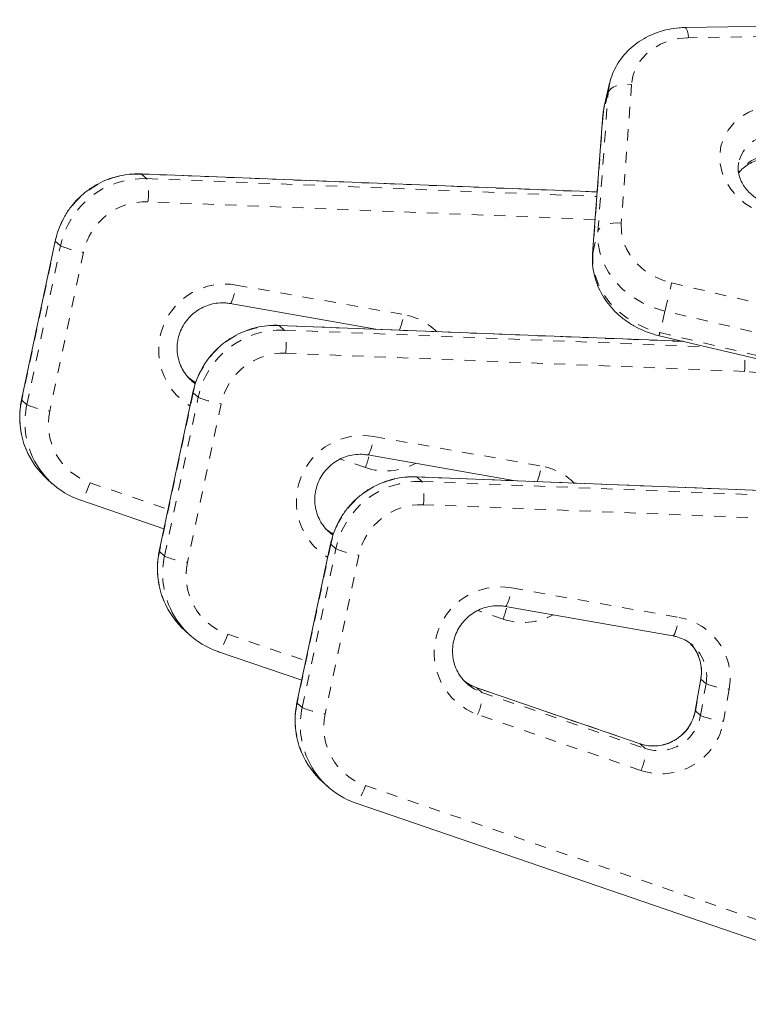
# Model space of a CAD drawing. Extents: x -100 to 530, y -9 to 457.
# Drawn here: x 161 to 168, y 99 to 108 of the extents above; entities that cross this region are included whole.
import ezdxf

# ---------------------------------------------------------------- set-up
doc = ezdxf.new("R2010")
doc.units = 0
doc.header["$LTSCALE"] = 0.125
doc.header["$MEASUREMENT"] = 0
doc.linetypes.add('PHANTOM', pattern=[0.5, 0.25, -0.05, 0.05, -0.05, 0.05, -0.05])
doc.layers.add('CONTOUR', color=7, linetype='CONTINUOUS')

msp = doc.modelspace()

# ---------------------------------------------------------------- linework, layer by layer
at = {"layer": 'CONTOUR', "linetype": 'Continuous', "lineweight": 15}
for p, q in [((171.36549, 108.14578), (167.28755, 108.07609)), ((166.61302, 107.57939), (166.56726, 107.38751)), ((166.61167, 107.57359), (166.61302, 107.57939)), ((166.56726, 107.38751), (166.56491, 107.3772)), ((166.55266, 107.29349), (166.46075, 106.05743)), ((166.50187, 106.61044), (162.43738, 106.77109)), ((161.67095, 106.17285), (161.37109, 104.75686)), ((163.2294, 105.6158), (164.5286, 105.38704)), ((167.26762, 105.27877), (163.66473, 105.42118)), ((167.05337, 105.32906), (172.49845, 104.05103)), ((162.89829, 104.82293), (162.59843, 103.40695)), ((164.45674, 104.26588), (165.75594, 104.03712)), ((161.59984, 104.05074), (161.64531, 104.00995)), ((168.98237, 103.9096), (164.89208, 104.07127)), ((161.89828, 103.86156), (161.89671, 103.8625)), ((161.89828, 103.86156), (162.64082, 103.6071)), ((164.12564, 103.47302), (163.82578, 102.05703)), ((165.68409, 102.91597), (167.17679, 102.65314)), ((162.82718, 102.70083), (162.87266, 102.66004)), ((163.12562, 102.51165), (163.12405, 102.51259)), ((163.12562, 102.51165), (163.86817, 102.25719)), ((167.35591, 102.56618), (167.33379, 102.58451)), ((167.42522, 102.27051), (167.37529, 101.98649)), ((166.88382, 101.69188), (165.42811, 102.19074)), ((164.05453, 101.35092), (164.1, 101.31012)), ((164.35297, 101.16173), (164.3514, 101.16267)), ((164.35297, 101.16173), (169.58389, 99.36915))]:
    msp.add_line(p, q, dxfattribs=at)
at = {"layer": 'CONTOUR', "linetype": 'PHANTOM', "lineweight": 0}
for p, q in [((171.39158, 108.05424), (167.31363, 107.98456)), ((166.59968, 107.49349), (166.61167, 107.57359)), ((166.80828, 107.56741), (166.71637, 106.33135)), ((166.50777, 106.25742), (166.59968, 107.49349)), ((166.59968, 107.49349), (166.55393, 107.3016)), ((166.56491, 107.3772), (166.55393, 107.3016)), ((166.55393, 107.3016), (166.46202, 106.06554)), ((166.55266, 107.29349), (166.55393, 107.3016)), ((162.43739, 106.77109), (162.4398, 106.76998)), ((162.4398, 106.76998), (162.48527, 106.72919)), ((166.5018, 106.60943), (162.4398, 106.76998)), ((162.48527, 106.72919), (166.49891, 106.57055)), ((166.48362, 106.36502), (162.49819, 106.52255)), ((166.46202, 106.06554), (166.50777, 106.25742)), ((161.67233, 106.17033), (161.37248, 104.75435)), ((161.41795, 104.71355), (161.71781, 106.12954)), ((161.67095, 106.17284), (161.67233, 106.17033)), ((161.71781, 106.12954), (161.67233, 106.17033)), ((161.92259, 106.07281), (161.62273, 104.65683)), ((166.46076, 106.05746), (166.46202, 106.06554)), ((163.28465, 105.78006), (164.77735, 105.51723)), ((167.16485, 105.79943), (172.60993, 104.52139)), ((167.10575, 105.54819), (167.05999, 105.35631)), ((172.55083, 104.27016), (167.10575, 105.54819)), ((163.66474, 105.42118), (163.66715, 105.42007)), ((163.66715, 105.42007), (163.71262, 105.37928)), ((167.27283, 105.27755), (163.66715, 105.42007)), ((163.71262, 105.37928), (167.47261, 105.23066)), ((167.05999, 105.35631), (172.50507, 104.07827)), ((167.81583, 105.01097), (163.72553, 105.17264)), ((162.89391, 104.9209), (162.91952, 104.90087)), ((162.89968, 104.82042), (162.59982, 103.40443)), ((162.89829, 104.82293), (162.89968, 104.82042)), ((162.94515, 104.77962), (162.89968, 104.82042)), ((161.37109, 104.75686), (161.37248, 104.75435)), ((161.37248, 104.75435), (161.41795, 104.71355)), ((162.64529, 103.36364), (162.94515, 104.77962)), ((163.14994, 104.7229), (162.85008, 103.30691)), ((164.51199, 104.43015), (166.0047, 104.16731)), ((164.43656, 104.15315), (164.21211, 104.23006)), ((161.9818, 104.01854), (162.67746, 103.78014)), ((164.89208, 104.07127), (164.89449, 104.07016)), ((164.89449, 104.07016), (164.93996, 104.02936)), ((168.98479, 103.90849), (164.89449, 104.07016)), ((164.93996, 104.02936), (169.03026, 103.86769)), ((169.04318, 103.66105), (164.95288, 103.82272)), ((164.12125, 103.57099), (164.14686, 103.55096)), ((162.59843, 103.40695), (162.59982, 103.40443)), ((162.59982, 103.40443), (162.64529, 103.36364)), ((164.12703, 103.4705), (163.82717, 102.05452)), ((163.87264, 102.01373), (164.1725, 103.42971)), ((164.12564, 103.47302), (164.12703, 103.4705)), ((164.1725, 103.42971), (164.12703, 103.4705)), ((164.37728, 103.37298), (164.07742, 101.957)), ((165.73934, 103.08023), (167.23204, 102.8174)), ((165.6639, 102.80323), (165.43945, 102.88015)), ((163.20914, 102.66862), (163.90481, 102.43023)), ((167.4266, 102.26798), (167.37668, 101.98396)), ((167.4266, 102.26798), (167.42521, 102.27049)), ((167.47207, 102.22719), (167.4266, 102.26798)), ((165.42818, 102.19071), (165.42969, 102.1898)), ((165.47516, 102.149), (165.42969, 102.1898)), ((166.88539, 101.69094), (165.42969, 102.1898)), ((167.42215, 101.94316), (167.47207, 102.22719)), ((167.6781, 102.17686), (167.62817, 101.89284)), ((165.47516, 102.149), (166.93087, 101.65015)), ((163.82578, 102.05703), (163.82717, 102.05452)), ((163.82717, 102.05452), (163.87264, 102.01373)), ((167.3753, 101.9865), (167.37668, 101.98396)), ((166.89125, 101.45332), (165.43554, 101.95217)), ((167.42215, 101.94316), (167.37668, 101.98396)), ((166.88382, 101.69188), (166.88539, 101.69094)), ((166.93087, 101.65015), (166.88539, 101.69094)), ((164.43649, 101.31871), (169.66741, 99.52613))]:
    msp.add_line(p, q, dxfattribs=at)
at = {"layer": 'CONTOUR', "linetype": 'PHANTOM', "lineweight": 0, "flags": 128}
for points in [[(167.31363, 107.98456), (167.22729, 107.97712), (167.14435, 107.95796), (167.06686, 107.92756), (166.99672, 107.88665), (166.93567, 107.83625), (166.8852, 107.77761), (166.84657, 107.71215), (166.82072, 107.64151), (166.80828, 107.56741)], [(166.59968, 107.49349), (166.60772, 107.51178), (166.62258, 107.52853), (166.64369, 107.54308), (166.67026, 107.55488), (166.70125, 107.56347), (166.73547, 107.56853), (166.77161, 107.56986), (166.80828, 107.56741)], [(168.0633, 106.39661), (167.97516, 106.42362), (167.89199, 106.46198), (167.81584, 106.51072), (167.74859, 106.56864), (167.69191, 106.63433), (167.64719, 106.70615), (167.61552, 106.78234), (167.59771, 106.86102), (167.59417, 106.94024), (167.60501, 107.01806), (167.62994, 107.09255), (167.66837, 107.16187), (167.71933, 107.22433), (167.78158, 107.27837), (167.85358, 107.32266), (167.93354, 107.35612), (168.01951, 107.37791), (168.10936, 107.38749), (168.20087, 107.38465)], [(168.17032, 107.12867), (168.09641, 107.13002), (168.0245, 107.11947), (167.95709, 107.09737), (167.89652, 107.0645), (167.84489, 107.02199), (167.80401, 106.97132), (167.77528, 106.91426), (167.76371, 106.87505)], [(166.71637, 106.33135), (166.6797, 106.3338), (166.64356, 106.33247), (166.60933, 106.32741), (166.57835, 106.31882), (166.55178, 106.30702), (166.53066, 106.29246), (166.5158, 106.27572), (166.50777, 106.25742)], [(166.71637, 106.33135), (166.71781, 106.2543), (166.73342, 106.17754), (166.7628, 106.10301), (166.8052, 106.03262), (166.85954, 105.96816), (166.92445, 105.91128), (166.99825, 105.86343), (167.07907, 105.82582), (167.16485, 105.79943)], [(167.10575, 105.54819), (167.00256, 105.57918), (166.9045, 105.62236), (166.81359, 105.67685), (166.73171, 105.74151), (166.66056, 105.81501), (166.60159, 105.89584), (166.55604, 105.98231), (166.52484, 106.07265), (166.50864, 106.16499), (166.50777, 106.25742)], [(166.46202, 106.06554), (166.46289, 105.97311), (166.47909, 105.88077), (166.51029, 105.79043), (166.55584, 105.70395), (166.6148, 105.62313), (166.68595, 105.54963), (166.76783, 105.48497), (166.85874, 105.43048), (166.9568, 105.3873), (167.05999, 105.35631)], [(163.22942, 105.61579), (163.23241, 105.61642), (163.23864, 105.62304), (163.24577, 105.63648), (163.25352, 105.65622), (163.26159, 105.6815), (163.26968, 105.71136), (163.27746, 105.74464), (163.28465, 105.78006)], [(162.9231, 104.91171), (162.90787, 104.91996), (162.85218, 104.95855)], [(164.45677, 104.26588), (164.45976, 104.26651), (164.46599, 104.27313), (164.47312, 104.28657), (164.48087, 104.30631), (164.48894, 104.33159), (164.49702, 104.36144), (164.50481, 104.39472), (164.51199, 104.43015)], [(161.9818, 104.01854), (161.9692, 103.98451), (161.95621, 103.95257), (161.94332, 103.92395), (161.93105, 103.89975), (161.91985, 103.8809), (161.91015, 103.86812), (161.90234, 103.86191), (161.89828, 103.86156)], [(164.15044, 103.56179), (164.13522, 103.57004), (164.07952, 103.60863)], [(165.68411, 102.91597), (165.6871, 102.91659), (165.69334, 102.92321), (165.70046, 102.93665), (165.70821, 102.95639), (165.71628, 102.98168), (165.72437, 103.01153), (165.73215, 103.04481), (165.73934, 103.08023)], [(167.17679, 102.65314), (167.17981, 102.65376), (167.18604, 102.66038), (167.19317, 102.67382), (167.20092, 102.69356), (167.20899, 102.71884), (167.21707, 102.7487), (167.22486, 102.78198), (167.23204, 102.8174)], [(163.20914, 102.66862), (163.19654, 102.63459), (163.18355, 102.60266), (163.17067, 102.57404), (163.15839, 102.54984), (163.14719, 102.53099), (163.1375, 102.51821), (163.12969, 102.512), (163.12562, 102.51165)], [(165.42969, 102.1898), (165.36256, 102.22013), (165.30687, 102.25872)], [(165.3486, 102.22108), (165.40804, 102.17934), (165.47516, 102.149)], [(164.43649, 101.31871), (164.42389, 101.28468), (164.4109, 101.25274), (164.39801, 101.22413), (164.38574, 101.19993), (164.37454, 101.18108), (164.36484, 101.1683), (164.35703, 101.16208), (164.35297, 101.16173)]]:
    msp.add_lwpolyline(points, dxfattribs=at)
at = {"layer": 'CONTOUR', "linetype": 'Continuous', "lineweight": 15, "flags": 128}
for points in [[(162.88639, 104.92747), (162.89318, 104.92152), (162.89391, 104.9209)], [(164.11374, 103.57756), (164.12052, 103.57161), (164.12125, 103.57099)], [(165.34108, 102.22765), (165.34787, 102.2217), (165.3486, 102.22108)]]:
    msp.add_lwpolyline(points, dxfattribs=at)
at = {"layer": 'CONTOUR', "linetype": 'PHANTOM', "lineweight": 0}
for centre, radius, start, end in [((167.19083, 107.99905), 0.12366, 353.271332, 38.538562), ((168.07168, 106.5543), 0.38612, 82.128885, 143.658114), ((162.4125, 106.01397), 0.7565, 87.932185, 168.07179), ((162.45798, 105.97318), 0.7565, 87.932185, 168.07179), ((161.96388, 106.59288), 0.53892, 352.501861, 14.651336), ((162.47779, 105.95545), 0.56747, 87.94004, 168.063935), ((162.05841, 106.96114), 0.89865, 247.72704, 261.306897), ((163.18115, 105.20194), 0.58731, 79.85017, 238.320611), ((104.15672, 120.49014), 64.69808, 346.6470583, 346.8756223), ((164.00452, 105.64786), 0.78379, 339.912014, 350.405988), ((164.68255, 104.97632), 0.54915, 45.149742, 80.058904), ((163.63985, 104.66406), 0.7565, 87.932185, 168.07179), ((163.68532, 104.62327), 0.7565, 87.932185, 168.07179), ((163.19122, 105.24296), 0.53892, 352.501861, 14.651336), ((165.8485, 105.63612), 1.24338, 345.702513, 346.99457), ((163.70514, 104.60553), 0.56747, 87.94004, 168.063935), ((166.60657, 105.0822), 1.21135, 356.628614, 3.211061), ((167.78553, 104.2175), 0.79404, 5.51306, 87.812908), ((162.09918, 104.59931), 0.74305, 167.957178, 202.366078), ((162.14523, 104.55856), 0.74362, 167.969412, 201.695082), ((161.75855, 105.54515), 0.89865, 247.72704, 261.306897), ((163.28576, 105.61122), 0.89865, 247.72704, 261.306897), ((162.16163, 104.53984), 0.55145, 167.752171, 250.967335), ((164.40849, 103.85202), 0.58731, 79.85017, 238.320611), ((163.42869, 104.5143), 1.07062, 340.28549, 346.459108), ((164.61667, 104.68306), 0.55969, 251.227138, 298.419349), ((165.23187, 104.29794), 0.78379, 339.912014, 350.405988), ((165.90989, 103.62641), 0.54915, 45.149742, 80.058904), ((164.86719, 103.31415), 0.7565, 87.932185, 168.07179), ((164.91267, 103.27335), 0.7565, 87.932185, 168.07179), ((164.41857, 103.89305), 0.53892, 352.501861, 14.651336), ((164.93248, 103.25562), 0.56747, 87.94004, 168.063935), ((163.32652, 103.2494), 0.74305, 167.957178, 202.366078), ((164.5131, 104.26131), 0.89865, 247.72704, 261.306897), ((163.37258, 103.20864), 0.74362, 167.969412, 201.695082), ((162.9859, 104.19524), 0.89865, 247.72704, 261.306897), ((163.38898, 103.18993), 0.55145, 167.752171, 250.967335), ((165.6351, 102.50337), 0.58621, 79.756996, 250.097469), ((164.65603, 103.16439), 1.07062, 340.28549, 346.459108), ((165.84402, 103.33315), 0.55969, 251.227138, 298.419349), ((167.13587, 102.27485), 0.55101, 349.757155, 79.947767), ((167.06368, 102.33302), 0.3687, 349.839361, 47.990162), ((167.10916, 102.29223), 0.3687, 349.839361, 47.990162), ((167.77359, 103.01471), 0.84327, 249.049608, 263.497485), ((165.06599, 102.12896), 0.40966, 334.434191, 2.804182), ((164.55387, 101.89949), 0.74305, 167.957178, 202.366078), ((164.59992, 101.85873), 0.74362, 167.969412, 201.695082), ((164.21325, 102.84533), 0.89865, 247.72704, 261.306897), ((164.61632, 101.84001), 0.55145, 167.752171, 250.967335), ((167.00525, 102.04835), 0.37697, 251.461563, 350.164236), ((167.05063, 102.00772), 0.37709, 251.482981, 350.142818), ((167.72367, 102.73069), 0.84327, 249.049608, 263.497485), ((167.07112, 101.98929), 0.56535, 251.448544, 350.177255), ((166.5217, 101.63011), 0.40966, 334.434191, 2.804182)]:
    msp.add_arc(centre, radius, start, end, dxfattribs=at)
at = {"layer": 'CONTOUR', "linetype": 'Continuous', "lineweight": 15}
for centre, radius, start, end in [((162.08851, 104.59528), 0.73165, 202.391969, 228.095106), ((162.13362, 104.55432), 0.73126, 201.722626, 251.096095), ((163.31585, 103.24537), 0.73165, 202.391969, 228.095106), ((163.36097, 103.2044), 0.73126, 201.722626, 251.096095), ((164.5432, 101.89545), 0.73165, 202.391969, 228.095106), ((164.58831, 101.85449), 0.73126, 201.722626, 251.096095)]:
    msp.add_arc(centre, radius, start, end, dxfattribs=at)
for points, knots in [([(167.28755, 108.07609), (167.26886, 108.07539), (167.2179, 108.07348), (167.13587, 108.06107), (167.04375, 108.036), (166.95658, 107.99985), (166.876, 107.95342), (166.80346, 107.8975), (166.74037, 107.83314), (166.68752, 107.76165), (166.64684, 107.68415), (166.62184, 107.62058), (166.61474, 107.58247), (166.61292, 107.57273)], [0, 0, 0, 0, 0.0591818, 0.161365, 0.2636243, 0.3657033, 0.4674377, 0.5686497, 0.6691824, 0.7689405, 0.867922, 0.9662295, 1, 1, 1, 1]), ([(166.56616, 107.3759), (166.56223, 107.35922), (166.55584, 107.33206), (166.55355, 107.30423), (166.55266, 107.29349)], [0, 0, 0, 0, 0.6140077, 1, 1, 1, 1]), ([(167.76297, 106.77797), (167.76587, 106.78247), (167.77855, 106.80214), (167.81221, 106.83225), (167.86259, 106.86596), (167.92092, 106.89111), (167.98449, 106.90719), (168.04953, 106.91423), (168.09316, 106.91152), (168.11376, 106.91023)], [0, 0, 0, 0, 0.05086127, 0.22248404, 0.38721706, 0.547292, 0.70464263, 0.86050108, 1, 1, 1, 1]), ([(168.08327, 106.4832), (168.07272, 106.4859), (168.03989, 106.49429), (167.98685, 106.51484), (167.9277, 106.54738), (167.87561, 106.58688), (167.83197, 106.63169), (167.79783, 106.68028), (167.77368, 106.73113), (167.76015, 106.78293), (167.75627, 106.83175), (167.7621, 106.86193), (167.76477, 106.87577)], [0, 0, 0, 0, 0.0496956, 0.1545839, 0.259436, 0.3642458, 0.4692384, 0.5748417, 0.6817767, 0.7911229, 0.9042537, 1, 1, 1, 1]), ([(162.43738, 106.77109), (162.41798, 106.77141), (162.36657, 106.77224), (162.28326, 106.76316), (162.18935, 106.74116), (162.0989, 106.7071), (162.01344, 106.66176), (161.93437, 106.60583), (161.86302, 106.54024), (161.80059, 106.46608), (161.74808, 106.38456), (161.70654, 106.29705), (161.68281, 106.22538), (161.67334, 106.18342), (161.67095, 106.17285)], [0, 0, 0, 0, 0.055284, 0.146488, 0.2377562, 0.3290718, 0.4204335, 0.5118372, 0.6032767, 0.6947431, 0.7862255, 0.8777102, 0.9691856, 1, 1, 1, 1]), ([(166.46075, 106.05743), (166.4599, 106.03927), (166.45769, 105.99245), (166.46483, 105.91657), (166.4844, 105.83143), (166.51595, 105.74875), (166.55879, 105.66978), (166.61236, 105.59577), (166.67586, 105.52792), (166.74828, 105.4674), (166.82846, 105.4152), (166.9151, 105.37242), (166.99107, 105.34481), (167.03793, 105.33296), (167.05337, 105.32906)], [0, 0, 0, 0, 0.0557413, 0.1437573, 0.2319277, 0.3205135, 0.4096429, 0.4993653, 0.5896591, 0.6804536, 0.7716557, 0.8631739, 0.9549333, 1, 1, 1, 1]), ([(162.89457, 104.92216), (162.88845, 104.92688), (162.86404, 104.94569), (162.82985, 104.98809), (162.79393, 105.04749), (162.76973, 105.1131), (162.75733, 105.18201), (162.7573, 105.25228), (162.76956, 105.32165), (162.79371, 105.38797), (162.82897, 105.44919), (162.87423, 105.50344), (162.92807, 105.54907), (162.98881, 105.58468), (163.0546, 105.60926), (163.12337, 105.62187), (163.18231, 105.62272), (163.21725, 105.61758), (163.2294, 105.6158)], [0, 0, 0, 0, 0.022725, 0.09052311, 0.15831705, 0.2260366, 0.29363158, 0.36107204, 0.42835006, 0.4954776, 0.5624822, 0.62940238, 0.69628341, 0.76316124, 0.83008185, 0.89709191, 0.96423115, 1, 1, 1, 1]), ([(163.66473, 105.42118), (163.64533, 105.42149), (163.59392, 105.42232), (163.51061, 105.41325), (163.4167, 105.39125), (163.32625, 105.35718), (163.24078, 105.31185), (163.16172, 105.25592), (163.09036, 105.19033), (163.02793, 105.11616), (162.97543, 105.03465), (162.93389, 104.94713), (162.91015, 104.87546), (162.90068, 104.83351), (162.89829, 104.82293)], [0, 0, 0, 0, 0.05528402, 0.14648802, 0.23775624, 0.32907178, 0.42043345, 0.51183725, 0.60327665, 0.69474308, 0.78622552, 0.87771018, 0.96918564, 1, 1, 1, 1]), ([(162.9247, 104.91264), (162.91095, 104.91913), (162.88915, 104.92941), (162.87096, 104.94503), (162.86425, 104.95079)], [0, 0, 0, 0, 0.63083256, 1, 1, 1, 1]), ([(161.37109, 104.75686), (161.3675, 104.73777), (161.35799, 104.68708), (161.35291, 104.60335), (161.35847, 104.50696), (161.37786, 104.41283), (161.39592, 104.34942), (161.41051, 104.31945), (161.4111, 104.31823)], [0, 0, 0, 0, 0.1300777, 0.3453143, 0.5605879, 0.7757579, 0.9908167, 1, 1, 1, 1]), ([(164.12192, 103.57224), (164.11579, 103.57696), (164.09139, 103.59577), (164.0572, 103.63818), (164.02127, 103.69758), (163.99708, 103.76319), (163.98468, 103.8321), (163.98464, 103.90237), (163.9969, 103.97174), (164.02105, 104.03806), (164.05632, 104.09928), (164.10158, 104.15353), (164.15541, 104.19916), (164.21616, 104.23477), (164.28194, 104.25935), (164.35072, 104.27195), (164.40966, 104.27281), (164.4446, 104.26767), (164.45674, 104.26588)], [0, 0, 0, 0, 0.022725, 0.0905231, 0.1583171, 0.2260366, 0.2936316, 0.361072, 0.4283501, 0.4954776, 0.5624822, 0.6294024, 0.6962834, 0.7631612, 0.8300818, 0.8970919, 0.9642312, 1, 1, 1, 1]), ([(164.89208, 104.07127), (164.87267, 104.07158), (164.82127, 104.07241), (164.73795, 104.06333), (164.64404, 104.04133), (164.55359, 104.00727), (164.46813, 103.96193), (164.38906, 103.906), (164.31771, 103.84042), (164.25528, 103.76625), (164.20277, 103.68474), (164.16123, 103.59722), (164.1375, 103.52555), (164.12803, 103.48359), (164.12564, 103.47302)], [0, 0, 0, 0, 0.05528402, 0.14648802, 0.23775624, 0.32907178, 0.42043345, 0.51183725, 0.60327665, 0.69474308, 0.78622552, 0.87771018, 0.96918564, 1, 1, 1, 1]), ([(164.15204, 103.56273), (164.13829, 103.56922), (164.1165, 103.5795), (164.09831, 103.59511), (164.0916, 103.60088)], [0, 0, 0, 0, 0.63083256, 1, 1, 1, 1]), ([(162.59843, 103.40695), (162.59485, 103.38785), (162.58533, 103.33717), (162.58025, 103.25343), (162.58582, 103.15705), (162.60521, 103.06291), (162.62326, 102.99951), (162.63785, 102.96954), (162.63845, 102.96831)], [0, 0, 0, 0, 0.1300777, 0.3453143, 0.5605879, 0.7757579, 0.9908167, 1, 1, 1, 1]), ([(165.34927, 102.22233), (165.34314, 102.22705), (165.31874, 102.24586), (165.28454, 102.28826), (165.24862, 102.34766), (165.22442, 102.41327), (165.21202, 102.48219), (165.21199, 102.55246), (165.22425, 102.62182), (165.2484, 102.68814), (165.28366, 102.74937), (165.32892, 102.80362), (165.38276, 102.84924), (165.4435, 102.88485), (165.50929, 102.90943), (165.57806, 102.92204), (165.637, 102.92289), (165.67194, 102.91776), (165.68409, 102.91597)], [0, 0, 0, 0, 0.022725, 0.0905231, 0.1583171, 0.2260366, 0.2936316, 0.361072, 0.4283501, 0.4954776, 0.5624822, 0.6294024, 0.6962834, 0.7631612, 0.8300818, 0.8970919, 0.9642312, 1, 1, 1, 1]), ([(167.17679, 102.65314), (167.18619, 102.65126), (167.21754, 102.64501), (167.26822, 102.62563), (167.31156, 102.60318), (167.3309, 102.58597), (167.33362, 102.58355)], [0, 0, 0, 0, 0.1649914, 0.5504015, 0.9367996, 1, 1, 1, 1]), ([(167.33362, 102.58355), (167.34702, 102.56787), (167.37496, 102.53519), (167.40492, 102.47645), (167.42505, 102.41192), (167.43264, 102.34568), (167.42984, 102.2982), (167.42577, 102.27381), (167.42522, 102.27051)], [0, 0, 0, 0, 0.1843759, 0.3842913, 0.5839067, 0.7830695, 0.9706892, 1, 1, 1, 1]), ([(165.42811, 102.19074), (165.41879, 102.19422), (165.38789, 102.20576), (165.35009, 102.22484), (165.32571, 102.24529), (165.31894, 102.25096)], [0, 0, 0, 0, 0.2377726, 0.7885354, 1, 1, 1, 1]), ([(163.82578, 102.05703), (163.82219, 102.03794), (163.81268, 101.98725), (163.8076, 101.90352), (163.81317, 101.80713), (163.83255, 101.713), (163.85061, 101.64959), (163.8652, 101.61963), (163.86579, 101.6184)], [0, 0, 0, 0, 0.1300777, 0.3453143, 0.5605879, 0.7757579, 0.9908167, 1, 1, 1, 1]), ([(167.37529, 101.98649), (167.37338, 101.97695), (167.36704, 101.9453), (167.3482, 101.89321), (167.31435, 101.83386), (167.27034, 101.78146), (167.21786, 101.73773), (167.15859, 101.70407), (167.09448, 101.68158), (167.02761, 101.67094), (166.9613, 101.67256), (166.91345, 101.68216), (166.88858, 101.69032), (166.88382, 101.69188)], [0, 0, 0, 0, 0.0449428, 0.1490296, 0.253078, 0.3569792, 0.4608137, 0.5646457, 0.6685581, 0.7726339, 0.8769426, 0.9764277, 1, 1, 1, 1])]:
    msp.add_open_spline(points, degree=3, knots=knots, dxfattribs=at)

doc.saveas('drawing.dxf')
